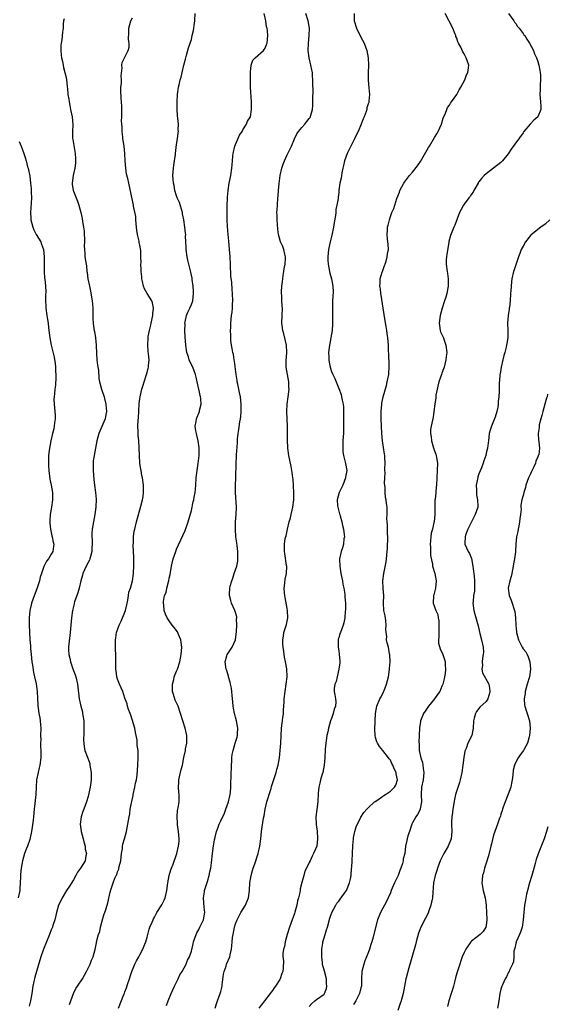
# Model space of a CAD drawing. Units: inches. Extents: x 2499000 to 2502000, y 1485000 to 1488000.
# Drawn here: x 2499308 to 2499452, y 1485526 to 1485793 of the extents above; entities that cross this region are included whole.
import ezdxf

# ---------------------------------------------------------------- set-up
doc = ezdxf.new("R2010")
doc.units = ezdxf.units.IN
doc.header["$MEASUREMENT"] = 0
doc.layers.add('LD24991485_10ft', color=120, linetype='Continuous')

msp = doc.modelspace()

# ---------------------------------------------------------------- linework, layer by layer
at = {"layer": 'LD24991485_10ft'}
for points, elevation in [([(2499320.45, 1485793.55), (2499320.32, 1485793), (2499320.23, 1485792.23), (2499320.23, 1485791), (2499320.02, 1485789.98), (2499319.87, 1485787.87), (2499319.67, 1485787), (2499319.61, 1485786.39), (2499319.59, 1485785), (2499319.67, 1485783.67), (2499319.76, 1485783), (2499320.02, 1485781.98), (2499320.19, 1485781), (2499320.34, 1485780.34), (2499320.72, 1485779), (2499321, 1485777.64), (2499321.11, 1485777), (2499321.33, 1485775.33), (2499321.35, 1485775), (2499321.36, 1485774.64), (2499321.53, 1485773), (2499321.77, 1485771.77), (2499321.82, 1485771), (2499322, 1485770), (2499322.25, 1485769), (2499322.65, 1485767), (2499322.81, 1485764.81), (2499322.73, 1485763), (2499322.78, 1485761.22), (2499322.83, 1485760.83), (2499323.51, 1485757), (2499323.56, 1485755.56), (2499323.61, 1485755), (2499323.6, 1485754.4), (2499323.39, 1485753), (2499322.92, 1485751), (2499322.7, 1485749), (2499322.7, 1485748.71), (2499322.94, 1485747), (2499323, 1485746.76), (2499324.11, 1485744.11), (2499324.46, 1485743), (2499325, 1485741), (2499325.4, 1485739.4), (2499325.44, 1485738.56), (2499325.75, 1485737), (2499325.93, 1485735.93), (2499326.01, 1485733), (2499325.94, 1485731.94), (2499325.97, 1485731), (2499326.1, 1485729.9), (2499326.1, 1485729), (2499326.42, 1485727), (2499326.54, 1485726.54), (2499326.69, 1485725), (2499326.75, 1485724.75), (2499326.95, 1485723), (2499327.35, 1485721), (2499327.66, 1485719.66), (2499328.12, 1485717), (2499328.15, 1485716.15), (2499328.25, 1485715), (2499328.28, 1485713.72), (2499328.23, 1485713), (2499328.24, 1485712.24), (2499328.33, 1485711), (2499328.57, 1485709.43), (2499328.65, 1485709), (2499328.72, 1485708.72), (2499328.98, 1485707), (2499329.15, 1485705), (2499329.23, 1485702.77), (2499329.39, 1485701), (2499329.57, 1485699.57), (2499329.77, 1485698.23), (2499329.91, 1485695.91), (2499330.07, 1485695), (2499330.66, 1485693), (2499330.76, 1485692.76), (2499331.27, 1485691.27), (2499331.35, 1485691), (2499331.45, 1485690.55), (2499331.83, 1485689), (2499331.93, 1485687.93), (2499331.96, 1485687), (2499331.79, 1485686.21), (2499331.59, 1485685), (2499331, 1485683.51), (2499329.89, 1485681), (2499329.39, 1485679), (2499329.02, 1485677), (2499328.6, 1485675), (2499328.4, 1485673.6), (2499328.37, 1485673), (2499328.4, 1485672.4), (2499328.38, 1485671), (2499328.54, 1485668.54), (2499328.71, 1485667), (2499328.96, 1485665.04), (2499329.15, 1485663.15), (2499329.13, 1485661), (2499328.84, 1485659), (2499328.41, 1485657), (2499328.1, 1485655), (2499328.02, 1485653.98), (2499328.02, 1485653), (2499328.11, 1485652.11), (2499328.08, 1485651), (2499328.01, 1485649.99), (2499328.01, 1485649), (2499327.64, 1485647.64), (2499327.5, 1485647), (2499327.37, 1485646.63), (2499327, 1485646.02), (2499326.47, 1485645), (2499325.55, 1485643), (2499325.46, 1485642.54), (2499325.02, 1485641), (2499324.57, 1485639), (2499324.23, 1485637.77), (2499323.89, 1485637), (2499323.29, 1485635.29), (2499323.2, 1485635), (2499323.18, 1485634.82), (2499322.78, 1485633), (2499322.5, 1485631), (2499322.26, 1485629), (2499322.1, 1485627), (2499321.8, 1485623.8), (2499321.7, 1485623), (2499321.68, 1485622.32), (2499321.73, 1485621), (2499322, 1485620), (2499322.17, 1485619), (2499322.85, 1485617.15), (2499323.49, 1485615.49), (2499323.65, 1485615), (2499324.1, 1485613), (2499324.17, 1485612.17), (2499324.61, 1485609), (2499325.04, 1485607), (2499325.43, 1485605.43), (2499325.51, 1485605), (2499325.82, 1485603), (2499325.85, 1485602.15), (2499325.87, 1485601), (2499325.8, 1485599.8), (2499325.76, 1485597.76), (2499325.79, 1485597), (2499325.93, 1485595.93), (2499326.12, 1485595), (2499326.9, 1485592.9), (2499327.43, 1485591.43), (2499327.49, 1485591), (2499327.54, 1485590.46), (2499327.78, 1485589), (2499327.8, 1485587), (2499327.74, 1485586.26), (2499327.57, 1485585), (2499327.11, 1485582.89), (2499327, 1485582.48), (2499326.54, 1485581), (2499325.83, 1485579), (2499325.59, 1485578.41), (2499325.1, 1485577), (2499324.83, 1485575), (2499325.09, 1485573.09), (2499325.09, 1485573), (2499325.61, 1485571), (2499325.87, 1485570.13), (2499326.15, 1485569), (2499326.21, 1485568.21), (2499326.52, 1485567), (2499326.38, 1485566.38), (2499326.2, 1485565), (2499324.93, 1485563), (2499324.08, 1485561.92), (2499323.65, 1485561), (2499323, 1485559.9), (2499321.9, 1485558.1), (2499321.14, 1485557), (2499319.94, 1485555), (2499319.67, 1485554.33), (2499318.99, 1485553), (2499318.41, 1485551), (2499318.2, 1485550.2), (2499317.94, 1485549), (2499317.43, 1485547.43), (2499317.32, 1485547), (2499317, 1485546.25), (2499316.53, 1485545), (2499314.87, 1485541), (2499314.18, 1485539), (2499313.93, 1485538.07), (2499313, 1485534.97), (2499312.53, 1485533.47), (2499312.41, 1485533), (2499312.28, 1485532.28), (2499312, 1485531), (2499311.72, 1485529), (2499311.37, 1485527), (2499311, 1485525.55)], 8530), ([(2499321.97, 1485526.03), (2499322.27, 1485527), (2499322.99, 1485529.01), (2499323.68, 1485530.32), (2499324.11, 1485531), (2499325.43, 1485533), (2499326.58, 1485535), (2499327.52, 1485537), (2499327.92, 1485538.08), (2499328.33, 1485539), (2499328.93, 1485540.93), (2499329.27, 1485542.73), (2499329.35, 1485543.35), (2499329.77, 1485545), (2499330.13, 1485545.87), (2499330.36, 1485547), (2499331, 1485549.34), (2499331.38, 1485550.62), (2499331.54, 1485551), (2499331.8, 1485551.8), (2499332.17, 1485553), (2499332.34, 1485553.66), (2499333, 1485556.55), (2499333.16, 1485557.16), (2499333.77, 1485559), (2499334.27, 1485560.27), (2499334.61, 1485561), (2499334.74, 1485561.26), (2499335, 1485562.03), (2499335.29, 1485562.71), (2499335.37, 1485563), (2499335.46, 1485563.46), (2499335.84, 1485565), (2499336.05, 1485567), (2499336.28, 1485568.28), (2499336.36, 1485569), (2499336.45, 1485569.55), (2499336.89, 1485571), (2499337.43, 1485573), (2499337.81, 1485575), (2499337.92, 1485575.92), (2499338.1, 1485577), (2499338.27, 1485577.73), (2499338.43, 1485579), (2499338.75, 1485580.75), (2499338.86, 1485581.14), (2499339, 1485581.94), (2499339.21, 1485582.79), (2499339.25, 1485583), (2499339.7, 1485585), (2499339.86, 1485586.14), (2499340.12, 1485587), (2499340.3, 1485588.31), (2499340.46, 1485591), (2499340.6, 1485593), (2499340.6, 1485593.4), (2499340.56, 1485595), (2499340.34, 1485596.34), (2499340.27, 1485597.73), (2499340.03, 1485599), (2499339.81, 1485599.81), (2499339.63, 1485601), (2499338.59, 1485604.59), (2499338.39, 1485605), (2499337.94, 1485606.06), (2499337.71, 1485607), (2499337.63, 1485607.63), (2499337, 1485609.17), (2499336.38, 1485611), (2499335.94, 1485611.94), (2499335.55, 1485613), (2499335, 1485614.3), (2499334.82, 1485615), (2499334.59, 1485616.59), (2499334.5, 1485617), (2499334.47, 1485617.53), (2499334.53, 1485621), (2499334.42, 1485622.42), (2499334.44, 1485623), (2499334.39, 1485624.39), (2499334.41, 1485625), (2499334.47, 1485625.53), (2499334.71, 1485627), (2499335.45, 1485629), (2499335.95, 1485630.05), (2499337, 1485632.49), (2499337.15, 1485633), (2499337.47, 1485634.53), (2499337.8, 1485635.8), (2499337.97, 1485637), (2499338.07, 1485637.93), (2499338.48, 1485639), (2499339.02, 1485641), (2499339.29, 1485643), (2499339.29, 1485643.29), (2499339.39, 1485645), (2499339.39, 1485646.61), (2499339.38, 1485647.38), (2499339.26, 1485650.74), (2499339.31, 1485651.31), (2499339.35, 1485653), (2499339.52, 1485654.48), (2499339.64, 1485655), (2499339.86, 1485655.86), (2499340.11, 1485657), (2499341.31, 1485661.31), (2499341.72, 1485663), (2499341.93, 1485663.92), (2499342.06, 1485665), (2499342.02, 1485665.98), (2499342.06, 1485667), (2499341.74, 1485669), (2499341.6, 1485669.6), (2499341.35, 1485671), (2499341.28, 1485671.28), (2499341.02, 1485673), (2499340.9, 1485675), (2499340.88, 1485677.12), (2499340.77, 1485679), (2499340.58, 1485680.58), (2499340.56, 1485681), (2499340.58, 1485681.42), (2499340.49, 1485683), (2499340.54, 1485684.54), (2499340.66, 1485685.34), (2499340.74, 1485687), (2499340.85, 1485689.15), (2499341, 1485690.4), (2499341.09, 1485691), (2499341.57, 1485693), (2499341.85, 1485693.85), (2499342.16, 1485695), (2499342.86, 1485697), (2499343.31, 1485698.69), (2499343.37, 1485699), (2499343.42, 1485699.42), (2499343.53, 1485701), (2499343.37, 1485702.63), (2499343.33, 1485703.33), (2499343.18, 1485705), (2499343.29, 1485707), (2499343.33, 1485707.33), (2499343.63, 1485709), (2499343.93, 1485710.07), (2499344.09, 1485711), (2499344.53, 1485713), (2499344.55, 1485713.45), (2499344.76, 1485715), (2499344.46, 1485716.46), (2499344.27, 1485717), (2499342.99, 1485718.99), (2499342.29, 1485720.29), (2499342.02, 1485721), (2499341.74, 1485722.26), (2499341.56, 1485723), (2499341.55, 1485723.55), (2499341.38, 1485725), (2499341.42, 1485725.42), (2499341.32, 1485727), (2499341.35, 1485727.35), (2499341.34, 1485729), (2499341.26, 1485730.74), (2499341.23, 1485731), (2499341.17, 1485731.17), (2499341, 1485732.13), (2499340.84, 1485732.84), (2499340.8, 1485733.2), (2499340.36, 1485735), (2499340.19, 1485736.19), (2499340.12, 1485737), (2499340, 1485738), (2499339.95, 1485739), (2499339.93, 1485739.93), (2499339.31, 1485742.69), (2499339.28, 1485743), (2499338.01, 1485749), (2499337.73, 1485750.27), (2499337.44, 1485751.44), (2499337.2, 1485753), (2499337.03, 1485755.03), (2499336.94, 1485757), (2499336.74, 1485759), (2499336.5, 1485760.5), (2499336.45, 1485761), (2499336.42, 1485761.58), (2499336.24, 1485763), (2499336.19, 1485764.19), (2499336.13, 1485765), (2499336.09, 1485765.91), (2499336.1, 1485767), (2499336.1, 1485768.1), (2499336.14, 1485769.86), (2499335.99, 1485771.99), (2499335.87, 1485774.13), (2499335.91, 1485775), (2499336.05, 1485776.05), (2499336.02, 1485777), (2499335.92, 1485778.08), (2499336.26, 1485780.26), (2499336.15, 1485781), (2499336.27, 1485781.73), (2499336.82, 1485783), (2499337.87, 1485785), (2499338.16, 1485785.84), (2499338.17, 1485787), (2499337.97, 1485787.97), (2499338.05, 1485789.95), (2499338.01, 1485791), (2499338.58, 1485793), (2499339, 1485793.81)], 8520), ([(2499335.22, 1485525), (2499336.7, 1485528.7), (2499336.89, 1485529.11), (2499337, 1485529.45), (2499337.45, 1485530.55), (2499337.75, 1485531.75), (2499338.18, 1485533), (2499338.41, 1485533.59), (2499338.84, 1485535), (2499339, 1485535.41), (2499339.7, 1485537), (2499340.16, 1485537.84), (2499340.72, 1485539), (2499341, 1485539.46), (2499341.82, 1485541), (2499342.38, 1485542.38), (2499342.65, 1485543), (2499343, 1485544.29), (2499343.21, 1485545), (2499343.57, 1485546.43), (2499343.78, 1485547), (2499344.36, 1485548.36), (2499344.61, 1485549), (2499344.73, 1485549.27), (2499345, 1485549.69), (2499345.67, 1485551), (2499347, 1485553.1), (2499347.63, 1485554.37), (2499347.91, 1485555), (2499348.17, 1485556.17), (2499348.38, 1485557), (2499348.59, 1485559), (2499349, 1485561), (2499349.46, 1485562.54), (2499349.66, 1485563), (2499350.07, 1485564.07), (2499351, 1485566.75), (2499351.07, 1485567), (2499351.55, 1485569), (2499351.66, 1485570.34), (2499351.7, 1485571), (2499351.51, 1485573), (2499351.24, 1485574.76), (2499351.22, 1485575), (2499351.24, 1485575.24), (2499351.12, 1485577), (2499351.28, 1485578.72), (2499351.44, 1485579.44), (2499351.69, 1485581), (2499351.73, 1485582.27), (2499351.73, 1485583), (2499351.63, 1485583.63), (2499351.56, 1485585), (2499351.64, 1485586.36), (2499351.63, 1485587), (2499351.82, 1485587.82), (2499352.22, 1485589.78), (2499352.56, 1485591), (2499352.95, 1485593.05), (2499353.38, 1485595), (2499353.45, 1485595.45), (2499353.77, 1485597), (2499353.79, 1485598.21), (2499353.77, 1485599), (2499353.33, 1485601), (2499352.69, 1485603), (2499352.09, 1485605), (2499351.42, 1485607), (2499350.65, 1485608.65), (2499350.13, 1485610.13), (2499349.92, 1485611), (2499349.9, 1485611.9), (2499349.85, 1485613), (2499350.22, 1485614.22), (2499350.38, 1485615), (2499351, 1485616.53), (2499351.24, 1485617), (2499351.89, 1485619), (2499352.27, 1485621), (2499352.42, 1485623), (2499352.28, 1485624.28), (2499352.17, 1485625), (2499351.52, 1485626.48), (2499351.33, 1485627), (2499351.22, 1485627.22), (2499350.34, 1485628.34), (2499349.8, 1485629), (2499349, 1485630.19), (2499348.43, 1485631), (2499348.01, 1485632.01), (2499347.64, 1485633), (2499347.53, 1485634.47), (2499347.44, 1485635), (2499347.45, 1485635.45), (2499347.75, 1485637), (2499348.15, 1485637.85), (2499348.34, 1485639), (2499348.79, 1485640.79), (2499348.87, 1485641), (2499349, 1485641.75), (2499349.23, 1485642.77), (2499349.58, 1485645), (2499349.79, 1485645.79), (2499350.07, 1485647), (2499350.77, 1485649), (2499351, 1485649.57), (2499352.7, 1485653.3), (2499353.32, 1485654.68), (2499354.14, 1485657), (2499354.34, 1485657.66), (2499355, 1485660.15), (2499355.54, 1485662.46), (2499355.65, 1485663), (2499355.77, 1485663.77), (2499356, 1485665), (2499356.12, 1485665.88), (2499356.22, 1485667), (2499356.35, 1485669), (2499356.55, 1485671), (2499356.86, 1485672.86), (2499357.13, 1485675), (2499357.11, 1485677.11), (2499356.84, 1485679), (2499356.52, 1485680.52), (2499356.39, 1485681), (2499356.24, 1485681.76), (2499356.07, 1485683), (2499356.28, 1485684.28), (2499356.37, 1485685), (2499357.21, 1485687), (2499357.25, 1485687.25), (2499357.68, 1485689), (2499357.55, 1485690.45), (2499357.47, 1485691), (2499356.99, 1485693.01), (2499356.57, 1485695), (2499356.33, 1485696.33), (2499356.17, 1485697), (2499355.39, 1485699), (2499354.56, 1485700.56), (2499354.43, 1485701), (2499354.21, 1485701.79), (2499353.8, 1485703), (2499353.5, 1485705), (2499353.29, 1485707.29), (2499353.21, 1485709), (2499353.28, 1485710.72), (2499353.27, 1485711), (2499353.32, 1485711.32), (2499353.68, 1485713), (2499354.09, 1485713.91), (2499354.55, 1485715), (2499355, 1485716.02), (2499355.37, 1485717), (2499355.63, 1485719), (2499355.62, 1485719.62), (2499355.49, 1485721), (2499355.21, 1485722.79), (2499355.19, 1485723.19), (2499355, 1485724), (2499354.84, 1485724.84), (2499354.28, 1485727), (2499354.04, 1485728.04), (2499353.85, 1485729), (2499353.6, 1485731), (2499353.62, 1485731.62), (2499353.52, 1485733), (2499353.46, 1485734.54), (2499353.47, 1485735), (2499353.4, 1485735.4), (2499353.26, 1485737), (2499352.97, 1485739), (2499352.63, 1485740.63), (2499352.59, 1485741), (2499351.75, 1485743.75), (2499351.19, 1485745), (2499351, 1485745.55), (2499350.55, 1485747), (2499350.32, 1485748.32), (2499350.13, 1485749), (2499350.08, 1485750.08), (2499350, 1485751), (2499350.17, 1485753), (2499350.27, 1485753.73), (2499350.47, 1485755), (2499350.71, 1485756.71), (2499350.73, 1485757), (2499351, 1485759.43), (2499351.24, 1485761), (2499351.4, 1485762.6), (2499351.49, 1485763), (2499351.47, 1485763.47), (2499351.49, 1485765), (2499351.36, 1485766.64), (2499351.26, 1485767.26), (2499351.13, 1485769), (2499351.13, 1485771), (2499351.26, 1485773), (2499351.51, 1485775), (2499351.66, 1485775.66), (2499352, 1485777), (2499352.23, 1485777.77), (2499352.55, 1485779), (2499353, 1485780.99), (2499353.39, 1485782.61), (2499353.73, 1485783.73), (2499354.27, 1485785.73), (2499355, 1485787.92), (2499355.26, 1485789), (2499355.56, 1485790.44), (2499355.66, 1485791), (2499355.75, 1485791.75), (2499355.93, 1485793), (2499356.07, 1485795)], 8510), ([(2499348.26, 1485525.74), (2499348.67, 1485527), (2499349.51, 1485529), (2499349.99, 1485529.99), (2499350.45, 1485531), (2499351.43, 1485533), (2499351.9, 1485534.1), (2499352.51, 1485535), (2499353.59, 1485537), (2499353.97, 1485538.03), (2499354.49, 1485539), (2499355, 1485540.47), (2499355.53, 1485542.47), (2499355.62, 1485543), (2499356.28, 1485545), (2499356.49, 1485545.51), (2499357, 1485546.37), (2499357.33, 1485547), (2499358.33, 1485549), (2499358.53, 1485550.53), (2499358.63, 1485551), (2499358.45, 1485552.45), (2499358.36, 1485553.64), (2499358.29, 1485555), (2499358.57, 1485556.57), (2499358.61, 1485557), (2499359.41, 1485559.41), (2499359.85, 1485561), (2499360.01, 1485561.99), (2499360.26, 1485563), (2499360.45, 1485564.45), (2499360.73, 1485567), (2499361, 1485569.07), (2499361.31, 1485570.69), (2499361.34, 1485571), (2499361.43, 1485571.43), (2499361.81, 1485573), (2499362.15, 1485573.85), (2499362.56, 1485575), (2499363, 1485575.88), (2499364.02, 1485577.98), (2499364.37, 1485579), (2499365.04, 1485581), (2499365.53, 1485583), (2499365.61, 1485583.61), (2499365.75, 1485585), (2499365.76, 1485586.24), (2499365.81, 1485587.81), (2499365.82, 1485589), (2499365.87, 1485589.87), (2499365.9, 1485591), (2499365.99, 1485591.99), (2499366.02, 1485593), (2499366.09, 1485593.91), (2499366.32, 1485595), (2499366.93, 1485596.93), (2499367.42, 1485598.58), (2499367.51, 1485599), (2499367.52, 1485599.52), (2499367.6, 1485601), (2499367.26, 1485603), (2499367, 1485604.01), (2499366.78, 1485604.78), (2499366.74, 1485605), (2499366.43, 1485606.43), (2499366.38, 1485607), (2499366.22, 1485608.22), (2499366.17, 1485609), (2499365.86, 1485611.86), (2499365.61, 1485613), (2499365.54, 1485613.54), (2499365.11, 1485615), (2499365.1, 1485615.1), (2499364.64, 1485616.64), (2499364.48, 1485617), (2499364.32, 1485617.68), (2499364.14, 1485619), (2499364.64, 1485620.64), (2499364.72, 1485621), (2499365, 1485621.38), (2499366.05, 1485623), (2499366.96, 1485625), (2499367.23, 1485627.23), (2499367.32, 1485629), (2499367.28, 1485630.72), (2499367.32, 1485631), (2499367.3, 1485631.29), (2499367, 1485632.4), (2499366.82, 1485633), (2499365.9, 1485635), (2499365.67, 1485635.67), (2499365.33, 1485637), (2499365.31, 1485637.31), (2499365.45, 1485639), (2499365.55, 1485639.55), (2499365.95, 1485641), (2499366.24, 1485641.76), (2499366.62, 1485643), (2499367, 1485644.04), (2499367.3, 1485645), (2499367.6, 1485646.4), (2499367.65, 1485647), (2499367.63, 1485649), (2499367.4, 1485650.6), (2499367.37, 1485651.37), (2499367.09, 1485653), (2499366.97, 1485655), (2499367.02, 1485657), (2499367.16, 1485659), (2499367.21, 1485661), (2499367.02, 1485665), (2499367.02, 1485667), (2499367.07, 1485669), (2499367.12, 1485673), (2499367.21, 1485674.79), (2499367.21, 1485675.21), (2499367.48, 1485678.52), (2499367.48, 1485679), (2499367.51, 1485679.51), (2499367.67, 1485681), (2499367.86, 1485682.14), (2499368.15, 1485684.15), (2499368.3, 1485685), (2499368.39, 1485685.61), (2499368.51, 1485687), (2499368.5, 1485688.5), (2499368.52, 1485689), (2499368.31, 1485691), (2499368.1, 1485692.1), (2499367.91, 1485693), (2499367.58, 1485694.42), (2499367.47, 1485695), (2499367.42, 1485695.42), (2499367.12, 1485697), (2499366.69, 1485700.69), (2499366.63, 1485701), (2499366.41, 1485702.41), (2499366.26, 1485703), (2499366.1, 1485704.1), (2499365.9, 1485705), (2499365.74, 1485706.26), (2499365.68, 1485707), (2499365.7, 1485707.7), (2499365.63, 1485709), (2499365.68, 1485709.68), (2499365.71, 1485711), (2499365.9, 1485713), (2499366.05, 1485713.95), (2499366.14, 1485715), (2499366.21, 1485716.21), (2499366.27, 1485717), (2499366.21, 1485719), (2499366.09, 1485720.09), (2499365.96, 1485722.04), (2499365.75, 1485723.75), (2499365.71, 1485725), (2499365.66, 1485725.66), (2499365.62, 1485727), (2499365.52, 1485729), (2499365.39, 1485731), (2499365.21, 1485733.21), (2499364.99, 1485735), (2499364.78, 1485737.22), (2499364.74, 1485739), (2499364.74, 1485743), (2499364.82, 1485744.82), (2499364.81, 1485745.19), (2499364.99, 1485747), (2499365.29, 1485749), (2499365.68, 1485751), (2499366, 1485753), (2499366.1, 1485753.9), (2499366.16, 1485755), (2499366.27, 1485756.27), (2499366.36, 1485757), (2499366.83, 1485759), (2499367, 1485759.45), (2499368.04, 1485761.96), (2499368.77, 1485763), (2499369, 1485763.42), (2499369.98, 1485765), (2499370.22, 1485765.78), (2499371.01, 1485767.01), (2499371.33, 1485769), (2499371.34, 1485770.66), (2499371.36, 1485771), (2499371.09, 1485775), (2499371.05, 1485777), (2499371.05, 1485778.95), (2499371.07, 1485779.07), (2499371.21, 1485781), (2499371.66, 1485782.34), (2499372.31, 1485783), (2499374.6, 1485785), (2499374.77, 1485785.23), (2499375, 1485785.58), (2499375.43, 1485786.57), (2499375.57, 1485787), (2499375.76, 1485789), (2499375.67, 1485790.33), (2499375.59, 1485791), (2499375.43, 1485791.43), (2499375.25, 1485793), (2499374.79, 1485795)], 8500), ([(2499361.42, 1485525), (2499361.79, 1485526.21), (2499362.11, 1485527), (2499362.85, 1485529), (2499363, 1485529.59), (2499363.32, 1485531), (2499363.38, 1485531.38), (2499363.74, 1485534.26), (2499363.92, 1485535), (2499364.42, 1485536.42), (2499364.58, 1485537), (2499365.4, 1485539), (2499365.49, 1485539.49), (2499365.9, 1485541), (2499365.95, 1485541.95), (2499366.12, 1485543), (2499366.21, 1485544.21), (2499366.32, 1485545), (2499366.72, 1485547), (2499367, 1485547.89), (2499367.44, 1485549), (2499367.95, 1485550.05), (2499368.47, 1485551), (2499369.67, 1485553), (2499370.08, 1485553.92), (2499370.47, 1485555), (2499370.78, 1485557), (2499370.89, 1485559), (2499371.2, 1485561), (2499371.58, 1485562.42), (2499371.77, 1485563), (2499372.2, 1485564.2), (2499373.13, 1485567), (2499373.58, 1485569), (2499373.84, 1485571), (2499374.05, 1485573), (2499374.22, 1485574.22), (2499374.61, 1485576.61), (2499374.74, 1485577.26), (2499375.06, 1485579.06), (2499375.52, 1485581), (2499375.87, 1485582.13), (2499376.11, 1485583), (2499376.63, 1485584.63), (2499376.79, 1485585.21), (2499378.02, 1485589), (2499378.22, 1485589.78), (2499378.56, 1485591), (2499378.91, 1485593), (2499379.1, 1485595), (2499379.25, 1485597), (2499379.47, 1485601), (2499379.6, 1485602.4), (2499379.86, 1485603.86), (2499379.96, 1485605), (2499379.97, 1485606.03), (2499380.09, 1485607), (2499380.16, 1485608.16), (2499380.2, 1485609), (2499380.45, 1485611), (2499380.77, 1485613), (2499380.97, 1485615), (2499380.88, 1485617.12), (2499380.59, 1485619), (2499380.31, 1485620.31), (2499380.12, 1485621.88), (2499379.91, 1485623), (2499379.84, 1485623.84), (2499379.79, 1485625), (2499379.99, 1485626.01), (2499380.11, 1485627), (2499380.61, 1485628.61), (2499380.82, 1485629.19), (2499381.18, 1485631), (2499381.11, 1485633), (2499381, 1485633.53), (2499380.47, 1485636.47), (2499380.35, 1485637), (2499380.28, 1485637.72), (2499380.21, 1485639), (2499380.4, 1485640.4), (2499380.5, 1485641.5), (2499380.81, 1485643), (2499380.9, 1485644.9), (2499380.85, 1485645.15), (2499380.41, 1485648.41), (2499380.29, 1485649), (2499380.32, 1485649.68), (2499380.31, 1485651), (2499380.5, 1485652.5), (2499380.63, 1485653), (2499380.73, 1485653.27), (2499381.08, 1485655.08), (2499381.56, 1485657), (2499381.87, 1485658.13), (2499382.06, 1485659), (2499382.55, 1485661), (2499382.84, 1485663), (2499382.84, 1485665), (2499382.6, 1485668.6), (2499382.51, 1485669), (2499382.39, 1485670.39), (2499382.26, 1485671), (2499382.09, 1485672.09), (2499381.49, 1485675), (2499381.21, 1485677), (2499381.19, 1485677.19), (2499381.11, 1485679.11), (2499381.05, 1485682.95), (2499380.89, 1485687), (2499380.97, 1485689), (2499381.29, 1485691), (2499381.53, 1485693), (2499381.49, 1485693.49), (2499381.43, 1485695), (2499381.07, 1485697), (2499380.75, 1485699), (2499380.72, 1485700.72), (2499380.91, 1485703), (2499380.85, 1485705), (2499380.09, 1485708.09), (2499379.8, 1485709), (2499379.63, 1485710.37), (2499379.58, 1485711), (2499379.66, 1485713), (2499379.69, 1485715), (2499379.64, 1485715.64), (2499379.58, 1485717), (2499379.54, 1485718.46), (2499379.5, 1485719), (2499379.5, 1485719.5), (2499379.58, 1485721), (2499379.77, 1485722.23), (2499379.8, 1485723), (2499379.91, 1485723.91), (2499380.11, 1485725), (2499380.22, 1485725.78), (2499380.45, 1485727), (2499380.59, 1485728.59), (2499380.56, 1485729), (2499380.34, 1485729.66), (2499380.05, 1485731), (2499379.78, 1485731.78), (2499379.2, 1485733), (2499378.69, 1485735), (2499378.51, 1485736.51), (2499378.27, 1485739), (2499378.27, 1485740.27), (2499378.23, 1485741), (2499378.25, 1485741.75), (2499378.35, 1485743), (2499378.5, 1485745), (2499378.56, 1485745.44), (2499378.66, 1485747), (2499378.83, 1485748.83), (2499379.09, 1485751), (2499379.52, 1485753), (2499379.89, 1485754.11), (2499380.24, 1485755), (2499381, 1485756.63), (2499382.17, 1485759), (2499383.01, 1485761), (2499383.64, 1485762.36), (2499384.05, 1485763), (2499385, 1485764.06), (2499385.77, 1485765), (2499386.34, 1485765.66), (2499387, 1485766.5), (2499387.2, 1485766.8), (2499387.29, 1485767), (2499387.38, 1485767.38), (2499387.87, 1485769), (2499387.96, 1485770.04), (2499388, 1485771), (2499387.99, 1485771.99), (2499388.03, 1485773.97), (2499387.97, 1485775.97), (2499387.97, 1485777), (2499387.9, 1485778.1), (2499387.83, 1485779), (2499387.71, 1485779.71), (2499387.46, 1485781), (2499386.96, 1485783), (2499386.73, 1485785), (2499386.8, 1485787), (2499386.98, 1485789), (2499387.03, 1485791), (2499386.71, 1485793), (2499386.04, 1485795)], 8490), ([(2499399.14, 1485795), (2499399.19, 1485793), (2499399.82, 1485791), (2499401, 1485788.58), (2499401.86, 1485787), (2499402.64, 1485785), (2499403.02, 1485783.02), (2499403.09, 1485781), (2499402.98, 1485779), (2499402.94, 1485776.94), (2499403.2, 1485774.8), (2499403.38, 1485773), (2499403.2, 1485771.2), (2499403.17, 1485771), (2499403.12, 1485770.88), (2499403, 1485770.48), (2499402.62, 1485769.38), (2499402.57, 1485769), (2499402.4, 1485768.4), (2499401.86, 1485767), (2499401.58, 1485766.42), (2499401.09, 1485765), (2499400.24, 1485763), (2499399.84, 1485762.16), (2499399.29, 1485761), (2499398.26, 1485759), (2499397.28, 1485757), (2499396.55, 1485755), (2499396.28, 1485753.72), (2499396.08, 1485753), (2499395.81, 1485751.81), (2499395.71, 1485751), (2499395.65, 1485750.35), (2499395.33, 1485749), (2499395.05, 1485746.95), (2499395, 1485746.43), (2499394.83, 1485745.17), (2499394.82, 1485744.82), (2499394.49, 1485743), (2499394.17, 1485741.83), (2499394.18, 1485741), (2499394.14, 1485740.14), (2499393.75, 1485738.25), (2499393.58, 1485737), (2499393.13, 1485734.87), (2499392.64, 1485733), (2499392.22, 1485731), (2499392, 1485729), (2499392.05, 1485728.05), (2499392.08, 1485727), (2499392.46, 1485725), (2499392.57, 1485724.57), (2499393.03, 1485723), (2499393.4, 1485721), (2499393.44, 1485719.43), (2499393.3, 1485717), (2499393.26, 1485715), (2499393.3, 1485713), (2499393.3, 1485710.7), (2499393.18, 1485709), (2499392.85, 1485707), (2499392.56, 1485705.44), (2499392.46, 1485705), (2499392.38, 1485704.38), (2499392.24, 1485703), (2499392.31, 1485701.69), (2499392.3, 1485701), (2499392.36, 1485700.36), (2499392.65, 1485699), (2499393, 1485697.86), (2499393.37, 1485697), (2499393.92, 1485695.92), (2499394.26, 1485695), (2499395, 1485693.24), (2499395.63, 1485691.63), (2499395.77, 1485691), (2499395.9, 1485690.1), (2499396.17, 1485689), (2499396.26, 1485688.26), (2499396.29, 1485687), (2499396.28, 1485685.72), (2499396.3, 1485685), (2499396.3, 1485684.3), (2499396.26, 1485681.74), (2499396.24, 1485681), (2499396.17, 1485680.17), (2499396.13, 1485679), (2499396.14, 1485677.86), (2499396.06, 1485677), (2499396.07, 1485676.07), (2499396.25, 1485675), (2499396.73, 1485673.27), (2499396.83, 1485672.83), (2499397.15, 1485671), (2499396.87, 1485669.13), (2499396.87, 1485669), (2499396.07, 1485667), (2499395.72, 1485666.28), (2499395.07, 1485665), (2499394.53, 1485663), (2499394.66, 1485661.34), (2499394.72, 1485661), (2499395.24, 1485659.24), (2499395.27, 1485659), (2499395.36, 1485658.64), (2499395.82, 1485657), (2499396, 1485656), (2499396.28, 1485655), (2499396.5, 1485653.5), (2499396.52, 1485653), (2499396.41, 1485652.41), (2499396.29, 1485651), (2499396, 1485650), (2499395.68, 1485649), (2499395.23, 1485647), (2499395.23, 1485646.77), (2499395.25, 1485645), (2499395.6, 1485643), (2499395.77, 1485642.23), (2499396, 1485641), (2499396.11, 1485640.11), (2499396.36, 1485639), (2499396.62, 1485637.38), (2499396.65, 1485637), (2499396.65, 1485636.65), (2499396.79, 1485635), (2499396.83, 1485633.17), (2499396.77, 1485632.77), (2499396.68, 1485631), (2499396.41, 1485629.59), (2499396.23, 1485629), (2499395.44, 1485627), (2499395.3, 1485626.7), (2499395, 1485625.56), (2499394.86, 1485625.14), (2499394.85, 1485625), (2499394.88, 1485624.88), (2499394.84, 1485623), (2499395, 1485621.99), (2499395.13, 1485621), (2499395.3, 1485619.3), (2499395.29, 1485619), (2499395.27, 1485618.73), (2499395.06, 1485617), (2499394.53, 1485615), (2499394.27, 1485613.73), (2499393.92, 1485613), (2499393.77, 1485611.77), (2499393.78, 1485611), (2499393.93, 1485610.07), (2499394.13, 1485609), (2499394.18, 1485608.18), (2499394.09, 1485607), (2499393.79, 1485606.21), (2499393.5, 1485605), (2499393, 1485603.66), (2499392.77, 1485603), (2499392.21, 1485601), (2499392, 1485600), (2499391.8, 1485599), (2499391.51, 1485597), (2499391.33, 1485595.33), (2499391.19, 1485593), (2499391.05, 1485590.95), (2499390.66, 1485589), (2499390.5, 1485588.5), (2499390.07, 1485587), (2499389.9, 1485586.1), (2499389.58, 1485585), (2499389.4, 1485583.4), (2499389.29, 1485581), (2499389.02, 1485578.97), (2499388.8, 1485577), (2499388.86, 1485575), (2499389, 1485574.11), (2499389.12, 1485573.12), (2499389.26, 1485571), (2499389.02, 1485569), (2499388.18, 1485567), (2499387.74, 1485566.26), (2499387.23, 1485565), (2499387, 1485564.54), (2499386.28, 1485563), (2499385.83, 1485562.17), (2499385.52, 1485561), (2499385, 1485559.15), (2499384.56, 1485557.44), (2499384.51, 1485557), (2499384.42, 1485556.42), (2499384.08, 1485555), (2499383.82, 1485554.18), (2499383.58, 1485553), (2499383.12, 1485551.12), (2499383, 1485550.71), (2499382.01, 1485548.01), (2499381.61, 1485547), (2499381, 1485545), (2499380.46, 1485543), (2499380.28, 1485541.72), (2499380.03, 1485541), (2499379.82, 1485539.82), (2499379.86, 1485539), (2499380, 1485538), (2499379.91, 1485535.91), (2499379.82, 1485535), (2499379.53, 1485534.47), (2499379.13, 1485533), (2499379, 1485532.78), (2499377.86, 1485531), (2499377.46, 1485530.54), (2499377, 1485529.83), (2499376.62, 1485529.38), (2499376.36, 1485529), (2499374.81, 1485527), (2499374.33, 1485526.33), (2499373.32, 1485525)], 8480), ([(2499387, 1485525.5), (2499387.7, 1485526.3), (2499388.53, 1485527), (2499389, 1485527.37), (2499391, 1485528.82), (2499391.14, 1485529), (2499391.67, 1485530.33), (2499391.79, 1485531), (2499391.7, 1485531.7), (2499391.64, 1485533), (2499391.1, 1485535.1), (2499390.64, 1485536.64), (2499390.58, 1485537), (2499390.56, 1485537.44), (2499390.39, 1485539), (2499390.45, 1485540.45), (2499390.44, 1485541), (2499390.7, 1485542.7), (2499390.7, 1485543), (2499391, 1485544.13), (2499391.68, 1485546.32), (2499391.92, 1485547), (2499392.56, 1485549.44), (2499393.08, 1485551), (2499394.16, 1485553), (2499394.51, 1485553.49), (2499395, 1485554.08), (2499395.37, 1485554.63), (2499397, 1485556.86), (2499397.08, 1485557), (2499397.94, 1485559), (2499398.15, 1485560.15), (2499398.33, 1485561), (2499398.4, 1485561.6), (2499398.61, 1485564.61), (2499398.65, 1485565), (2499398.74, 1485567), (2499398.82, 1485569.18), (2499398.96, 1485571), (2499399, 1485571.23), (2499399.37, 1485573), (2499399.73, 1485574.27), (2499401, 1485576.89), (2499401.83, 1485578.17), (2499402.57, 1485579), (2499403, 1485579.43), (2499404.72, 1485581), (2499404.88, 1485581.12), (2499405.58, 1485581.58), (2499407, 1485582.57), (2499407.24, 1485582.76), (2499407.66, 1485583), (2499409, 1485583.92), (2499410.11, 1485585), (2499410.44, 1485585.56), (2499410.93, 1485587), (2499410.59, 1485588.59), (2499410.59, 1485589), (2499410.02, 1485590.02), (2499409.69, 1485591), (2499409.44, 1485591.44), (2499409, 1485592.3), (2499408.7, 1485592.7), (2499408.51, 1485593), (2499407, 1485594.98), (2499406.06, 1485596.06), (2499405.48, 1485597), (2499405.33, 1485597.33), (2499405, 1485598.53), (2499404.85, 1485599), (2499404.78, 1485600.78), (2499405, 1485605), (2499405.33, 1485607), (2499406.16, 1485609), (2499406.48, 1485609.52), (2499407.13, 1485610.87), (2499407.28, 1485611.28), (2499407.94, 1485613), (2499408.47, 1485615), (2499408.78, 1485617), (2499408.78, 1485617.22), (2499408.93, 1485619), (2499408.89, 1485620.89), (2499408.8, 1485621.2), (2499408.45, 1485623), (2499408.15, 1485624.15), (2499407.95, 1485625), (2499408.01, 1485625.99), (2499407.88, 1485627), (2499407.81, 1485627.81), (2499407.89, 1485629), (2499407.74, 1485630.26), (2499407.55, 1485631.55), (2499407.24, 1485633), (2499407.15, 1485635), (2499407.21, 1485637), (2499407.07, 1485639), (2499406.97, 1485641.03), (2499407.21, 1485643), (2499407.86, 1485646.14), (2499407.96, 1485647), (2499408.01, 1485648.01), (2499408.15, 1485649), (2499408.24, 1485649.76), (2499408.33, 1485653), (2499408.26, 1485653.74), (2499408.23, 1485655), (2499408.22, 1485656.22), (2499408.1, 1485657), (2499408.03, 1485657.97), (2499408.13, 1485659), (2499408.17, 1485660.17), (2499408.12, 1485661), (2499407.99, 1485662.01), (2499407.83, 1485663), (2499407.68, 1485663.68), (2499407.58, 1485665), (2499407.57, 1485666.43), (2499407.44, 1485667.44), (2499407.48, 1485669), (2499407.55, 1485670.45), (2499407.53, 1485671), (2499407.53, 1485671.53), (2499407.56, 1485673), (2499407.47, 1485674.53), (2499407.47, 1485675), (2499407.44, 1485675.44), (2499406.9, 1485679), (2499406.68, 1485681), (2499406.56, 1485683), (2499406.5, 1485685), (2499406.5, 1485687), (2499406.67, 1485689), (2499406.71, 1485689.29), (2499407.06, 1485691), (2499407.94, 1485694.06), (2499408.16, 1485695), (2499408.56, 1485697), (2499408.57, 1485697.43), (2499408.71, 1485699), (2499408.68, 1485700.68), (2499408.57, 1485701.43), (2499408.52, 1485704.52), (2499408.46, 1485705), (2499408.31, 1485707), (2499408.15, 1485708.15), (2499408.06, 1485709), (2499407.9, 1485710.1), (2499407.62, 1485711.62), (2499407.03, 1485715), (2499406.54, 1485718.54), (2499406.44, 1485719), (2499406.3, 1485720.3), (2499406.18, 1485721), (2499406.2, 1485721.8), (2499406.27, 1485723), (2499406.79, 1485724.79), (2499406.84, 1485725), (2499407.4, 1485726.6), (2499407.56, 1485727), (2499407.83, 1485727.83), (2499408.17, 1485729), (2499408.25, 1485729.75), (2499408.45, 1485731), (2499408.4, 1485732.4), (2499408.21, 1485733.79), (2499408.1, 1485735), (2499408.18, 1485736.18), (2499408.25, 1485737), (2499408.42, 1485737.58), (2499408.72, 1485739), (2499409, 1485739.91), (2499409.38, 1485741), (2499409.91, 1485742.09), (2499410.17, 1485743), (2499410.79, 1485744.79), (2499411.46, 1485746.54), (2499411.61, 1485747), (2499412.65, 1485749), (2499412.79, 1485749.21), (2499414.2, 1485751), (2499415, 1485751.92), (2499416.36, 1485753.64), (2499417.18, 1485754.82), (2499419, 1485757.99), (2499419.38, 1485758.62), (2499419.58, 1485759), (2499421, 1485761.32), (2499421.65, 1485762.35), (2499422.01, 1485763), (2499422.88, 1485765), (2499423.35, 1485766.65), (2499423.94, 1485767.94), (2499424.29, 1485769), (2499424.49, 1485769.51), (2499425, 1485770.17), (2499425.3, 1485770.7), (2499425.57, 1485771), (2499427.03, 1485773), (2499427.67, 1485774.33), (2499428.15, 1485775), (2499429.2, 1485777), (2499429.67, 1485778.33), (2499430.04, 1485779), (2499430.23, 1485780.23), (2499430.29, 1485781), (2499429.61, 1485783), (2499429.34, 1485783.34), (2499429, 1485784.03), (2499428.63, 1485784.63), (2499428.12, 1485785.88), (2499427.52, 1485787), (2499427.32, 1485787.32), (2499427, 1485788.3), (2499426.78, 1485788.78), (2499426.73, 1485789), (2499426.57, 1485789.43), (2499425.91, 1485791), (2499424.94, 1485792.94), (2499424.85, 1485793.15), (2499423.91, 1485795)], 8470), ([(2499441.03, 1485795), (2499442.46, 1485793), (2499442.68, 1485792.69), (2499443, 1485792.32), (2499443.53, 1485791.53), (2499443.96, 1485791), (2499445, 1485789.61), (2499445.25, 1485789.25), (2499445.45, 1485789), (2499446.05, 1485788.05), (2499446.79, 1485787), (2499447.81, 1485785), (2499448.11, 1485784.11), (2499448.67, 1485783), (2499449, 1485781.95), (2499449.32, 1485781), (2499449.53, 1485779.53), (2499449.68, 1485779), (2499449.76, 1485778.24), (2499449.76, 1485777), (2499449.63, 1485775.63), (2499449.64, 1485774.36), (2499449.55, 1485773), (2499449.74, 1485771), (2499449.79, 1485769.79), (2499449.8, 1485769), (2499449, 1485767), (2499447.95, 1485766.05), (2499446.89, 1485765), (2499445.24, 1485763), (2499445, 1485762.63), (2499441.82, 1485758.18), (2499441, 1485756.93), (2499439.45, 1485755), (2499439, 1485754.61), (2499437.02, 1485753), (2499435, 1485751.49), (2499434.47, 1485751), (2499433.74, 1485750.26), (2499433, 1485749.36), (2499432.86, 1485749.14), (2499432.8, 1485749), (2499431.69, 1485747), (2499431.46, 1485746.54), (2499431, 1485745.98), (2499430.64, 1485745.36), (2499430.31, 1485745), (2499429, 1485743.22), (2499428.82, 1485743), (2499428.22, 1485741.78), (2499427.78, 1485741), (2499426.45, 1485737.55), (2499426.2, 1485737), (2499425.28, 1485734.72), (2499424.88, 1485733.12), (2499424.86, 1485732.86), (2499424.34, 1485729.66), (2499424.24, 1485729), (2499424.17, 1485728.17), (2499424.1, 1485727), (2499424.38, 1485725), (2499424.48, 1485724.48), (2499424.72, 1485723), (2499424.69, 1485721), (2499424.59, 1485720.59), (2499424.29, 1485719), (2499424.02, 1485717.98), (2499423.67, 1485717), (2499423.03, 1485715.03), (2499422.5, 1485713), (2499422.26, 1485711), (2499422.31, 1485710.31), (2499422.55, 1485709), (2499422.64, 1485708.64), (2499423, 1485707.92), (2499423.38, 1485707), (2499423.61, 1485706.39), (2499424.07, 1485705), (2499424.28, 1485703), (2499424.1, 1485701.9), (2499424.07, 1485701), (2499423.81, 1485699.81), (2499423.56, 1485699), (2499423.4, 1485698.6), (2499423, 1485697.43), (2499422.83, 1485697), (2499422.13, 1485695), (2499421.9, 1485693.9), (2499421.68, 1485693), (2499421.38, 1485691.38), (2499421.32, 1485691), (2499421.3, 1485690.7), (2499421.02, 1485689), (2499420.79, 1485687), (2499420.59, 1485685.41), (2499420.08, 1485683), (2499419.92, 1485682.08), (2499419.86, 1485681), (2499420.08, 1485680.08), (2499420.14, 1485679), (2499420.63, 1485677.37), (2499420.83, 1485676.83), (2499421, 1485676.28), (2499421.37, 1485675.37), (2499421.45, 1485675), (2499421.51, 1485674.49), (2499421.76, 1485673), (2499421.74, 1485671), (2499421.5, 1485667), (2499421.43, 1485666.57), (2499421.3, 1485665), (2499421.13, 1485663.13), (2499421.1, 1485663), (2499421.03, 1485661), (2499421.02, 1485659.02), (2499420.86, 1485657), (2499420.83, 1485656.83), (2499420.4, 1485655), (2499420.08, 1485653.92), (2499419.94, 1485653), (2499419.87, 1485651.87), (2499419.77, 1485651), (2499419.85, 1485650.15), (2499419.88, 1485649), (2499419.88, 1485647.88), (2499420.42, 1485645.58), (2499420.47, 1485645), (2499421.04, 1485643), (2499421.39, 1485641), (2499421.22, 1485639), (2499420.79, 1485637.21), (2499420.71, 1485637), (2499420.63, 1485635), (2499421, 1485633.97), (2499421.31, 1485633), (2499421.89, 1485631.89), (2499421.98, 1485631), (2499422.17, 1485630.17), (2499422.18, 1485629), (2499422.12, 1485627), (2499422.17, 1485625.83), (2499422.05, 1485625), (2499422.08, 1485624.08), (2499422.52, 1485622.52), (2499423.22, 1485621), (2499423.69, 1485619.69), (2499423.83, 1485619), (2499423.84, 1485618.16), (2499423.95, 1485617), (2499423.85, 1485615.85), (2499423.73, 1485615), (2499423.56, 1485614.44), (2499423.24, 1485613), (2499423, 1485612.41), (2499422.38, 1485611), (2499421.81, 1485610.19), (2499421, 1485609), (2499419.31, 1485607), (2499418.4, 1485605.6), (2499417.99, 1485605), (2499417.21, 1485603), (2499417.17, 1485602.83), (2499416.91, 1485601.09), (2499416.81, 1485599), (2499416.76, 1485597.24), (2499416.81, 1485596.81), (2499416.84, 1485595), (2499417.23, 1485593), (2499417.75, 1485591.75), (2499417.84, 1485591), (2499417.89, 1485590.11), (2499418.12, 1485589), (2499418.03, 1485588.03), (2499417.9, 1485587), (2499417.47, 1485585), (2499417.36, 1485583), (2499417.46, 1485581), (2499417.11, 1485579.11), (2499417.1, 1485579), (2499417.08, 1485578.92), (2499416.38, 1485577.62), (2499415.91, 1485577), (2499415, 1485575.3), (2499414.82, 1485575), (2499414.69, 1485574.69), (2499414.17, 1485573), (2499413.76, 1485571.76), (2499413.57, 1485571), (2499413.43, 1485570.57), (2499413.15, 1485569), (2499412.89, 1485567), (2499412.47, 1485565.53), (2499412.46, 1485565), (2499412.3, 1485564.3), (2499411.85, 1485563), (2499411.59, 1485562.41), (2499411.08, 1485561), (2499410.13, 1485559), (2499409.8, 1485558.2), (2499409.26, 1485557), (2499409, 1485556.31), (2499408.4, 1485555), (2499407.98, 1485554.02), (2499407.41, 1485553), (2499407, 1485552.16), (2499406.29, 1485551), (2499405.49, 1485549), (2499404.56, 1485545.43), (2499404.33, 1485544.33), (2499403.96, 1485543), (2499403.72, 1485542.28), (2499403.35, 1485541), (2499403, 1485540.04), (2499402.11, 1485537.89), (2499401.77, 1485537), (2499401.29, 1485535), (2499401.18, 1485533), (2499401.13, 1485531), (2499401, 1485530.5), (2499400.67, 1485529), (2499399.66, 1485527), (2499399, 1485526)], 8460), ([(2499308.25, 1485760.25), (2499308.84, 1485759), (2499309.58, 1485757), (2499309.9, 1485755.9), (2499310.18, 1485755), (2499310.59, 1485753.41), (2499310.71, 1485753), (2499311.14, 1485750.86), (2499311.4, 1485749), (2499311.54, 1485747.54), (2499311.57, 1485747), (2499311.55, 1485746.45), (2499311.61, 1485745), (2499311.55, 1485743.55), (2499311.36, 1485741), (2499311.42, 1485739.42), (2499311.45, 1485739), (2499311.96, 1485737), (2499312.27, 1485736.27), (2499312.91, 1485735), (2499314.12, 1485733), (2499314.39, 1485732.39), (2499314.92, 1485731), (2499315.11, 1485729), (2499315.07, 1485727), (2499315.08, 1485725), (2499315.2, 1485723.2), (2499315.23, 1485723), (2499315.41, 1485721), (2499315.48, 1485719.48), (2499315.43, 1485718.57), (2499315.45, 1485717), (2499315.54, 1485715.54), (2499315.56, 1485715), (2499315.83, 1485713), (2499315.95, 1485711.95), (2499316.11, 1485711), (2499316.26, 1485709.74), (2499316.32, 1485709), (2499316.59, 1485707), (2499316.99, 1485705.01), (2499317.75, 1485701.75), (2499318.04, 1485700.04), (2499318.15, 1485699), (2499318.18, 1485697.82), (2499318.23, 1485697), (2499318.23, 1485696.23), (2499318.13, 1485694.13), (2499317.97, 1485693), (2499317.91, 1485691.91), (2499317.75, 1485691), (2499317.71, 1485690.29), (2499317.77, 1485689), (2499318, 1485687), (2499318.02, 1485686.02), (2499318.09, 1485685), (2499317.91, 1485683.91), (2499317.81, 1485683), (2499317.68, 1485682.32), (2499317.36, 1485681), (2499316.92, 1485679), (2499316.52, 1485677), (2499316.43, 1485676.43), (2499316.27, 1485675), (2499316.26, 1485673.74), (2499316.21, 1485673), (2499316.24, 1485672.24), (2499316.31, 1485671), (2499316.64, 1485668.64), (2499317, 1485667), (2499317.35, 1485665), (2499317.35, 1485663.35), (2499317.37, 1485663), (2499317.06, 1485661), (2499316.71, 1485659), (2499316.6, 1485657.4), (2499316.64, 1485656.64), (2499316.8, 1485655), (2499317.19, 1485653.19), (2499317.26, 1485653), (2499317.52, 1485651.52), (2499317.69, 1485651), (2499317.61, 1485650.39), (2499317.4, 1485649), (2499317, 1485648.26), (2499316.21, 1485647), (2499315.67, 1485646.33), (2499315, 1485644.9), (2499314.36, 1485643), (2499313.97, 1485642.03), (2499313.76, 1485641), (2499313.13, 1485639.13), (2499311.96, 1485635.96), (2499311.65, 1485635), (2499311.54, 1485634.46), (2499311.18, 1485633), (2499311, 1485631), (2499311, 1485629), (2499311.06, 1485627.06), (2499311.17, 1485625), (2499311.34, 1485623.34), (2499311.35, 1485622.65), (2499311.53, 1485621), (2499311.72, 1485619), (2499311.89, 1485618.11), (2499312.13, 1485616.13), (2499312.49, 1485615), (2499312.94, 1485613.06), (2499313.19, 1485611), (2499313.31, 1485607.31), (2499313.34, 1485607), (2499313.42, 1485606.58), (2499313.64, 1485605), (2499313.87, 1485603.87), (2499314.02, 1485603), (2499314.06, 1485601.94), (2499314.16, 1485601), (2499314.11, 1485599), (2499314.12, 1485597.88), (2499314.06, 1485597), (2499314.06, 1485596.06), (2499314.13, 1485595), (2499314.16, 1485593.84), (2499314.15, 1485593), (2499313.89, 1485591), (2499313.73, 1485590.27), (2499313.4, 1485589), (2499313.01, 1485587), (2499312.8, 1485583), (2499312.59, 1485581.41), (2499312.58, 1485580.58), (2499312.39, 1485579), (2499312.19, 1485577), (2499312.05, 1485576.05), (2499311.85, 1485574.15), (2499311.64, 1485573), (2499311.23, 1485571.23), (2499311.16, 1485570.84), (2499310.51, 1485569), (2499310.18, 1485568.18), (2499309.74, 1485567), (2499309.18, 1485565), (2499308.83, 1485563), (2499308.67, 1485561.33), (2499308.65, 1485561), (2499308.66, 1485560.66), (2499308.59, 1485559), (2499308.45, 1485557.55), (2499308.43, 1485557), (2499308.01, 1485555)], 8540), ([(2499452.3, 1485739), (2499451, 1485737.87), (2499449.82, 1485737), (2499449, 1485736.43), (2499447.11, 1485734.89), (2499447, 1485734.78), (2499445.65, 1485733), (2499445, 1485731.9), (2499444.53, 1485731), (2499444.12, 1485729.88), (2499443.74, 1485729), (2499443.11, 1485727.11), (2499442.6, 1485725.4), (2499442.44, 1485725), (2499441.99, 1485723), (2499441.84, 1485722.16), (2499441.7, 1485719.7), (2499441.62, 1485719), (2499441.47, 1485717), (2499441.29, 1485715.29), (2499441.25, 1485715), (2499441.2, 1485714.8), (2499440.95, 1485713.05), (2499440.81, 1485711), (2499440.87, 1485709), (2499440.87, 1485707), (2499440.58, 1485705.42), (2499440.54, 1485705), (2499440.44, 1485704.44), (2499440.03, 1485703), (2499439.78, 1485702.22), (2499439.54, 1485701), (2499439.1, 1485699), (2499439, 1485698.39), (2499438.78, 1485697.22), (2499438.72, 1485697), (2499438.66, 1485696.66), (2499438.54, 1485694.54), (2499438.54, 1485692.54), (2499438.46, 1485691), (2499438.28, 1485689.72), (2499438.26, 1485689), (2499438.15, 1485688.15), (2499437.91, 1485687), (2499437.42, 1485685.42), (2499437, 1485684.33), (2499436.44, 1485683), (2499436.08, 1485681.92), (2499435.85, 1485681), (2499435.6, 1485679), (2499435.56, 1485678.44), (2499435.37, 1485677), (2499435, 1485675.63), (2499434.86, 1485675), (2499434.38, 1485673.62), (2499434.21, 1485673), (2499433.7, 1485671.7), (2499433, 1485670.09), (2499432.71, 1485669.29), (2499432.6, 1485668.6), (2499432.29, 1485667), (2499432.35, 1485665.65), (2499432.34, 1485665), (2499432.37, 1485664.37), (2499432.67, 1485663), (2499432.76, 1485661.24), (2499432.73, 1485661), (2499432.05, 1485659), (2499431.69, 1485658.31), (2499430.97, 1485657.03), (2499429.99, 1485655), (2499429.39, 1485653.39), (2499429.26, 1485653), (2499429.21, 1485651.21), (2499429.22, 1485651), (2499430.15, 1485649), (2499430.47, 1485648.47), (2499431.04, 1485647.04), (2499431.4, 1485645), (2499431.58, 1485643.58), (2499431.63, 1485643), (2499431.72, 1485642.28), (2499431.85, 1485641), (2499431.8, 1485639.8), (2499431.85, 1485639), (2499431.79, 1485638.21), (2499431.59, 1485637), (2499431.44, 1485635.44), (2499431.41, 1485635), (2499431.65, 1485633), (2499431.93, 1485631.93), (2499432.82, 1485628.82), (2499433.31, 1485626.69), (2499433.77, 1485625), (2499434.19, 1485623), (2499434.23, 1485621.77), (2499434.21, 1485621), (2499434.01, 1485620.01), (2499433.92, 1485619), (2499433.99, 1485618.01), (2499433.83, 1485617), (2499434.02, 1485616.02), (2499435.75, 1485613), (2499435.91, 1485611.91), (2499436.01, 1485611), (2499435.8, 1485610.2), (2499435.42, 1485609), (2499435, 1485608.28), (2499433.26, 1485606.74), (2499433, 1485606.36), (2499432.41, 1485605.59), (2499432.08, 1485605), (2499431.78, 1485603.78), (2499431.54, 1485603), (2499431.5, 1485601), (2499431.07, 1485599.07), (2499431.06, 1485599), (2499430.06, 1485597), (2499429.53, 1485595.53), (2499429.28, 1485595), (2499429.21, 1485594.79), (2499428.91, 1485593.09), (2499428.68, 1485591), (2499428.42, 1485589), (2499427.97, 1485587), (2499427.75, 1485586.25), (2499426.67, 1485583), (2499426.37, 1485581.63), (2499425.99, 1485579), (2499425.9, 1485578.1), (2499425.7, 1485577), (2499425.56, 1485575.56), (2499425.55, 1485575), (2499425.64, 1485573), (2499425.5, 1485571), (2499424.7, 1485569), (2499423.52, 1485567), (2499423.33, 1485566.67), (2499422.53, 1485565), (2499421.78, 1485563), (2499421.6, 1485562.4), (2499421.16, 1485561), (2499420.74, 1485559), (2499420.52, 1485556.52), (2499420.41, 1485555), (2499420.19, 1485553.81), (2499419.98, 1485553), (2499419.41, 1485551.41), (2499419.22, 1485550.78), (2499418.56, 1485549.44), (2499417.31, 1485547), (2499417, 1485546.31), (2499416.65, 1485545.35), (2499416.35, 1485544.35), (2499415.99, 1485543), (2499415.8, 1485542.2), (2499415, 1485539.38), (2499414.5, 1485537.5), (2499414.01, 1485536.01), (2499413.25, 1485533.25), (2499413.2, 1485533), (2499412.46, 1485529), (2499411.91, 1485527), (2499411.69, 1485526.31), (2499411, 1485524.41)], 8450), ([(2499451.67, 1485691.67), (2499451.51, 1485691), (2499451.39, 1485690.61), (2499450.95, 1485688.95), (2499450.36, 1485687), (2499450.12, 1485685.88), (2499449.82, 1485685), (2499449.37, 1485683.37), (2499449.33, 1485683), (2499449.37, 1485682.63), (2499449.07, 1485681), (2499449.21, 1485679.21), (2499449.27, 1485679), (2499449.26, 1485678.74), (2499449.45, 1485677), (2499449.24, 1485675.24), (2499449.14, 1485675), (2499449.08, 1485674.92), (2499449, 1485674.65), (2499448.47, 1485673.53), (2499448.41, 1485673), (2499447.94, 1485671.94), (2499447.29, 1485670.72), (2499447, 1485670.03), (2499446.5, 1485669), (2499445.78, 1485667), (2499445.64, 1485666.36), (2499445.19, 1485665), (2499445, 1485664.14), (2499444.65, 1485663), (2499444.42, 1485661.58), (2499444.43, 1485661), (2499444.51, 1485660.51), (2499444.34, 1485659), (2499444.1, 1485657.89), (2499444.08, 1485657), (2499443.84, 1485655.84), (2499443.65, 1485655), (2499443.55, 1485654.45), (2499443.22, 1485653), (2499443.02, 1485650.98), (2499442.93, 1485649.07), (2499442.93, 1485648.93), (2499442.7, 1485647), (2499442.39, 1485645.61), (2499442.36, 1485645), (2499441.94, 1485643), (2499441.81, 1485642.19), (2499441.4, 1485641), (2499440.98, 1485639), (2499441.23, 1485637), (2499441.77, 1485635.77), (2499442.03, 1485635), (2499442.48, 1485633.52), (2499442.68, 1485633), (2499442.74, 1485632.74), (2499442.95, 1485631), (2499443.02, 1485629), (2499443.18, 1485627.18), (2499443.22, 1485627), (2499443.77, 1485625), (2499444.75, 1485623), (2499445, 1485622.58), (2499445.73, 1485621.73), (2499446.1, 1485621), (2499446.42, 1485620.42), (2499446.85, 1485619), (2499447.02, 1485617), (2499446.73, 1485615), (2499446.12, 1485613), (2499445.57, 1485611), (2499445.54, 1485610.46), (2499445.33, 1485609), (2499445.4, 1485607.4), (2499445.49, 1485607), (2499445.81, 1485605.81), (2499446.11, 1485605), (2499446.72, 1485603), (2499446.93, 1485601), (2499446.77, 1485599), (2499446.65, 1485598.65), (2499446.23, 1485597), (2499445.32, 1485595.32), (2499445.16, 1485595), (2499444.2, 1485593.8), (2499443.67, 1485593), (2499443, 1485591.82), (2499442.71, 1485591), (2499442.35, 1485589.65), (2499442.24, 1485588.24), (2499442.04, 1485587), (2499441.88, 1485586.12), (2499441.65, 1485585), (2499441, 1485583.09), (2499440.12, 1485581), (2499439.61, 1485579.61), (2499439.41, 1485579), (2499439.33, 1485578.66), (2499439, 1485577.65), (2499438.85, 1485577.15), (2499438.63, 1485576.63), (2499438.08, 1485575), (2499437.32, 1485573), (2499437, 1485571.96), (2499436.4, 1485569.6), (2499436.29, 1485569), (2499435.62, 1485566.38), (2499435, 1485564.35), (2499434.55, 1485563), (2499434.25, 1485561.75), (2499433.99, 1485561), (2499433.9, 1485559.9), (2499433.86, 1485559), (2499434.21, 1485557), (2499434.68, 1485555), (2499434.98, 1485553), (2499435, 1485552.74), (2499435.1, 1485551.11), (2499435.16, 1485549), (2499435, 1485547.43), (2499434.93, 1485547), (2499434.18, 1485545.82), (2499433.39, 1485545), (2499431, 1485543.17), (2499430.85, 1485543), (2499429.46, 1485541), (2499429, 1485540.13), (2499428.52, 1485539), (2499428.14, 1485537.86), (2499427.83, 1485537), (2499427, 1485534.51), (2499426.7, 1485533.3), (2499426.45, 1485532.45), (2499426.09, 1485531), (2499425.9, 1485530.1), (2499425.5, 1485529), (2499424.89, 1485527), (2499424.53, 1485525.47)], 8440), ([(2499451.76, 1485574.24), (2499451.4, 1485573), (2499450.74, 1485571), (2499449.1, 1485566.9), (2499448.59, 1485565.41), (2499448.33, 1485564.33), (2499447.74, 1485562.26), (2499447.4, 1485561), (2499446.77, 1485559), (2499446.18, 1485557), (2499445.97, 1485555.97), (2499445.62, 1485554.38), (2499445.42, 1485553), (2499445.19, 1485551), (2499445.04, 1485549), (2499444.74, 1485547), (2499444.31, 1485545.69), (2499444.04, 1485545), (2499443.13, 1485543), (2499443.11, 1485542.89), (2499443, 1485542.57), (2499442.73, 1485541.27), (2499442.64, 1485541), (2499442.51, 1485540.51), (2499442.46, 1485539), (2499442.44, 1485537.56), (2499442.17, 1485537), (2499441.31, 1485535.31), (2499441.22, 1485535), (2499441.15, 1485534.85), (2499441, 1485534.65), (2499440.5, 1485533.5), (2499440.15, 1485533), (2499439.4, 1485531.4), (2499439.23, 1485531), (2499439, 1485530.22), (2499438.73, 1485529), (2499438.44, 1485527), (2499438.05, 1485525)], 8430)]:
    msp.add_lwpolyline(points, dxfattribs=dict(at, elevation=elevation))

doc.saveas('drawing.dxf')
